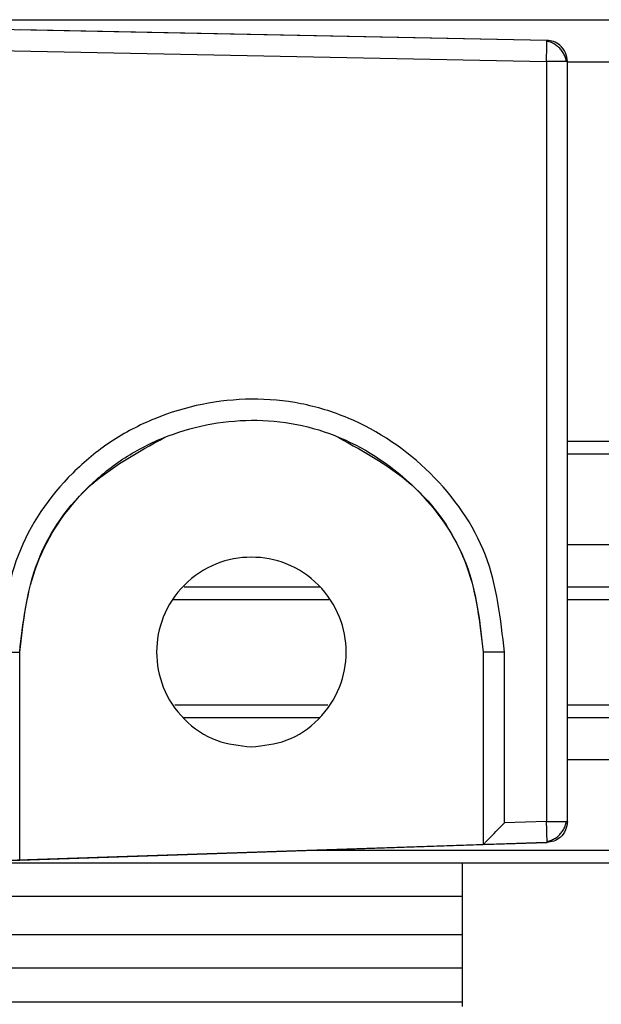
# Model space of a CAD drawing. Extents: x -264 to 1708, y -15 to 1162.
# Drawn here: x 1547 to 1549, y 212 to 217 of the extents above; entities that cross this region are included whole.
import ezdxf

# ---------------------------------------------------------------- set-up
doc = ezdxf.new("R2010")
doc.units = 0
doc.header["$MEASUREMENT"] = 0
doc.layers.get('0').update_dxf_attribs({"lineweight": 0})

msp = doc.modelspace()

# ---------------------------------------------------------------- linework, layer by layer
at = {"color": 18, "lineweight": 25, "true_color": 0x000000}
for p, q in [((1549.1337, 216.475), (1544.5695, 216.5663)), ((1546.3743, 216.5682), (1603.9967, 216.5682)), ((1549.1337, 216.475), (1546.7565, 216.5226)), ((1549.1338, 216.4702), (1549.1337, 216.475)), ((1544.5685, 216.4712), (1549.1326, 216.3799)), ((1549.1326, 216.3799), (1549.1326, 212.9518)), ((1549.2269, 216.3799), (1549.2206, 216.3799)), ((1549.2269, 212.9518), (1549.2269, 216.3799)), ((1549.2269, 216.378), (1603.9967, 216.378)), ((1549.2269, 214.6665), (1603.9967, 214.6665)), ((1549.2269, 214.6094), (1603.9967, 214.6094)), ((1549.2269, 214.2005), (1603.9967, 214.2005)), ((1547.4971, 214.0104), (1548.1089, 214.0104)), ((1549.2269, 214.0104), (1603.9967, 214.0104)), ((1547.4456, 213.9533), (1548.1506, 213.9533)), ((1549.2269, 213.9533), (1603.9967, 213.9533)), ((1546.7546, 212.7775), (1546.7546, 213.7156)), ((1548.8465, 213.7156), (1548.8465, 212.8472)), ((1548.9424, 212.9455), (1548.9424, 213.7156)), ((1547.4554, 213.4779), (1548.1457, 213.4779)), ((1549.2269, 213.4779), (1603.9967, 213.4779)), ((1547.4929, 213.4208), (1548.1082, 213.4208)), ((1549.2269, 213.4208), (1603.9967, 213.4208)), ((1549.2269, 213.2307), (1603.9967, 213.2307)), ((1549.1326, 212.9518), (1548.9424, 212.9455)), ((1549.222, 212.9518), (1549.2269, 212.9518)), ((1549.1326, 212.8567), (1546.3743, 212.7648)), ((1546.7546, 212.7775), (1548.8465, 212.8472)), ((1548.8465, 212.8472), (1549.1349, 212.8568)), ((1549.1349, 212.8568), (1549.135, 212.8631)), ((1549.1349, 212.8568), (1549.1349, 212.8568)), ((1548.0845, 212.8218), (1603.9967, 212.8218)), ((1546.3743, 212.7648), (1546.7546, 212.7775)), ((1546.3743, 212.7647), (1603.9967, 212.7647)), ((1548.7514, 212.7647), (1548.7514, 212.6127)), ((1548.7514, 212.6127), (1544.4718, 212.6127)), ((1548.7514, 212.6127), (1548.7514, 212.4415)), ((1544.4718, 212.4415), (1548.7514, 212.4415)), ((1548.7514, 212.4415), (1548.7514, 212.2894)), ((1548.7514, 212.2894), (1544.4718, 212.2894)), ((1548.7514, 212.2894), (1548.7514, 212.1372)), ((1548.7514, 212.1372), (1544.4718, 212.1372)), ((1548.7514, 212.1372), (1548.7514, 212.1164))]:
    msp.add_line(p, q, dxfattribs=at)
for points in [[(1548.8465, 212.8472), (1548.8465, 212.8472), (1548.8465, 212.8472)], [(1549.1349, 212.8568), (1549.1336, 212.8568), (1549.1326, 212.8567)]]:
    msp.add_lwpolyline(points, dxfattribs=at)
for points, knots in [([(1549.2269, 216.3799), (1549.2252, 216.3933), (1549.2236, 216.4066), (1549.2186, 216.4187), (1549.2132, 216.4318), (1549.204, 216.4435), (1549.1929, 216.4528), (1549.1842, 216.4601), (1549.1745, 216.4659), (1549.164, 216.4694), (1549.1543, 216.4726), (1549.144, 216.4738), (1549.1337, 216.475)], [0, 0, 0, 0, 1, 1, 1, 2, 2, 2, 3, 3, 3, 4, 4, 4, 4]), ([(1549.1326, 216.3799), (1549.1329, 216.3935), (1549.1331, 216.407), (1549.1333, 216.4191), (1549.1335, 216.4322), (1549.1337, 216.4436), (1549.1338, 216.4535), (1549.1339, 216.4612), (1549.1339, 216.4679), (1549.1338, 216.4699), (1549.1338, 216.47), (1549.1338, 216.4701), (1549.1338, 216.4702)], [0, 0, 0, 0, 1, 1, 1, 2, 2, 2, 3, 3, 3, 4, 4, 4, 4]), ([(1549.2217, 216.38), (1549.2215, 216.3822), (1549.2214, 216.3845), (1549.221, 216.3867), (1549.22, 216.3931), (1549.2177, 216.3995), (1549.2149, 216.4056), (1549.2121, 216.4118), (1549.2089, 216.4178), (1549.205, 216.4235), (1549.2013, 216.4291), (1549.1969, 216.4344), (1549.1922, 216.4392), (1549.1874, 216.4441), (1549.1823, 216.4485), (1549.1768, 216.4524), (1549.1712, 216.4563), (1549.1652, 216.4597), (1549.1591, 216.4626), (1549.153, 216.4655), (1549.1467, 216.468), (1549.1404, 216.4691), (1549.1382, 216.4695), (1549.136, 216.4697), (1549.1338, 216.4699)], [0, 0, 0, 0, 1, 1, 1, 2, 2, 2, 3, 3, 3, 4, 4, 4, 5, 5, 5, 6, 6, 6, 7, 7, 7, 8, 8, 8, 8]), ([(1549.2206, 216.3799), (1549.2201, 216.3799), (1549.2195, 216.3799), (1549.2185, 216.3799), (1549.2145, 216.3799), (1549.204, 216.3799), (1549.1924, 216.3799), (1549.1834, 216.3799), (1549.1737, 216.3799), (1549.1632, 216.3799), (1549.1535, 216.3799), (1549.143, 216.3799), (1549.1326, 216.3799)], [0, 0, 0, 0, 1, 1, 1, 2, 2, 2, 3, 3, 3, 4, 4, 4, 4]), ([(1548.9424, 213.7156), (1548.926, 213.8655), (1548.9096, 214.0153), (1548.8567, 214.1532), (1548.8039, 214.2909), (1548.7146, 214.4168), (1548.6073, 214.5222), (1548.4998, 214.6279), (1548.3741, 214.713), (1548.2368, 214.7708), (1548.1682, 214.7997), (1548.0966, 214.8217), (1548.0236, 214.836), (1547.9505, 214.8504), (1547.876, 214.857), (1547.8014, 214.8564), (1547.6523, 214.8551), (1547.5027, 214.8248), (1547.3645, 214.7685), (1547.2952, 214.7402), (1547.2287, 214.7054), (1547.1666, 214.6642), (1547.1046, 214.6231), (1547.047, 214.5756), (1546.9938, 214.5227), (1546.8879, 214.4172), (1546.8, 214.2899), (1546.7474, 214.1517), (1546.6949, 214.0136), (1546.6777, 213.8646), (1546.6604, 213.7156)], [0, 0, 0, 0, 1, 1, 1, 2, 2, 2, 3, 3, 3, 4, 4, 4, 5, 5, 5, 6, 6, 6, 7, 7, 7, 8, 8, 8, 9, 9, 9, 10, 10, 10, 10]), ([(1546.7546, 213.7156), (1546.7705, 213.8523), (1546.7864, 213.989), (1546.8345, 214.1155), (1546.8828, 214.2423), (1546.9634, 214.359), (1547.0606, 214.4558), (1547.1094, 214.5043), (1547.1623, 214.5478), (1547.2192, 214.5855), (1547.2762, 214.6232), (1547.3371, 214.6551), (1547.4007, 214.681), (1547.5275, 214.7326), (1547.6648, 214.7603), (1547.8015, 214.7613), (1547.8699, 214.7619), (1547.9381, 214.7557), (1548.005, 214.7425), (1548.0719, 214.7293), (1548.1375, 214.7091), (1548.2003, 214.6826), (1548.3261, 214.6296), (1548.4412, 214.5515), (1548.5396, 214.4547), (1548.6379, 214.358), (1548.7197, 214.2427), (1548.768, 214.1165), (1548.8165, 213.9902), (1548.8315, 213.8529), (1548.8465, 213.7156)], [0, 0, 0, 0, 1, 1, 1, 2, 2, 2, 3, 3, 3, 4, 4, 4, 5, 5, 5, 6, 6, 6, 7, 7, 7, 8, 8, 8, 9, 9, 9, 10, 10, 10, 10]), ([(1546.7546, 213.7156), (1546.7694, 213.8465), (1546.7842, 213.9773), (1546.8281, 214.1007), (1546.8756, 214.2342), (1546.9572, 214.3589), (1547.061, 214.4552), (1547.1631, 214.55), (1547.2865, 214.6173), (1547.41, 214.6845)], [0, 0, 0, 0, 1, 1, 1, 2, 2, 2, 3, 3, 3, 3]), ([(1548.1911, 214.6845), (1548.3146, 214.6173), (1548.4381, 214.55), (1548.5402, 214.4552), (1548.6439, 214.3589), (1548.7256, 214.2342), (1548.7731, 214.1007), (1548.817, 213.9773), (1548.8318, 213.8465), (1548.8465, 213.7156)], [0, 0, 0, 0, 1, 1, 1, 2, 2, 2, 3, 3, 3, 3]), ([(1547.8006, 213.2878), (1547.7468, 213.2937), (1547.6931, 213.2996), (1547.6431, 213.3178), (1547.5889, 213.3374), (1547.5392, 213.3714), (1547.498, 213.4131), (1547.4568, 213.4548), (1547.4242, 213.5041), (1547.4027, 213.5581), (1547.3829, 213.608), (1547.3727, 213.6619), (1547.3727, 213.7156), (1547.3727, 213.7694), (1547.3829, 213.8232), (1547.4027, 213.8731), (1547.4242, 213.9273), (1547.4568, 213.977), (1547.498, 214.0182), (1547.5392, 214.0594), (1547.5889, 214.0921), (1547.6431, 214.1135), (1547.6931, 214.1333), (1547.7468, 214.1435), (1547.8006, 214.1435), (1547.8543, 214.1435), (1547.9081, 214.1333), (1547.9581, 214.1135), (1548.0122, 214.0921), (1548.0619, 214.0594), (1548.1031, 214.0182), (1548.1443, 213.977), (1548.177, 213.9273), (1548.1984, 213.8731), (1548.2182, 213.8232), (1548.2285, 213.7694), (1548.2285, 213.7156), (1548.2285, 213.6619), (1548.2182, 213.608), (1548.1984, 213.5581), (1548.177, 213.5041), (1548.1443, 213.4548), (1548.1031, 213.4131), (1548.0619, 213.3714), (1548.0122, 213.3374), (1547.9581, 213.3178), (1547.9081, 213.2996), (1547.8543, 213.2937), (1547.8006, 213.2878)], [0, 0, 0, 0, 1, 1, 1, 2, 2, 2, 3, 3, 3, 4, 4, 4, 5, 5, 5, 6, 6, 6, 7, 7, 7, 8, 8, 8, 9, 9, 9, 10, 10, 10, 11, 11, 11, 12, 12, 12, 13, 13, 13, 14, 14, 14, 15, 15, 15, 16, 16, 16, 16]), ([(1546.6604, 213.7156), (1546.6727, 213.7156), (1546.6851, 213.7156), (1546.6965, 213.7156), (1546.7079, 213.7156), (1546.7183, 213.7156), (1546.7271, 213.7156), (1546.7358, 213.7156), (1546.743, 213.7156), (1546.7474, 213.7156), (1546.7517, 213.7156), (1546.7532, 213.7156), (1546.7546, 213.7156)], [0, 0, 0, 0, 1, 1, 1, 2, 2, 2, 3, 3, 3, 4, 4, 4, 4]), ([(1548.9424, 213.7156), (1548.9299, 213.7156), (1548.9174, 213.7156), (1548.9058, 213.7156), (1548.8942, 213.7156), (1548.8837, 213.7156), (1548.8747, 213.7156), (1548.8657, 213.7156), (1548.8583, 213.7156), (1548.8538, 213.7156), (1548.8494, 213.7156), (1548.848, 213.7156), (1548.8465, 213.7156)], [0, 0, 0, 0, 1, 1, 1, 2, 2, 2, 3, 3, 3, 4, 4, 4, 4]), ([(1548.8465, 212.8472), (1548.847, 212.8476), (1548.8475, 212.848), (1548.8487, 212.8493), (1548.8501, 212.8506), (1548.8525, 212.853), (1548.8553, 212.8559), (1548.8585, 212.8592), (1548.8624, 212.8631), (1548.8666, 212.8674), (1548.8713, 212.8722), (1548.8765, 212.8776), (1548.882, 212.8832), (1548.8913, 212.8927), (1548.9013, 212.9031), (1548.9116, 212.9137), (1548.9217, 212.9241), (1548.9321, 212.9348), (1548.9424, 212.9455)], [0, 0, 0, 0, 1, 1, 1, 2, 2, 2, 3, 3, 3, 4, 4, 4, 5, 5, 5, 6, 6, 6, 6]), ([(1549.135, 212.8631), (1549.135, 212.8637), (1549.135, 212.8643), (1549.135, 212.8653), (1549.135, 212.8693), (1549.1347, 212.8799), (1549.1344, 212.8916), (1549.1342, 212.9007), (1549.1339, 212.9105), (1549.1336, 212.9211), (1549.1333, 212.9309), (1549.133, 212.9414), (1549.1326, 212.9518)], [0, 0, 0, 0, 1, 1, 1, 2, 2, 2, 3, 3, 3, 4, 4, 4, 4]), ([(1549.1326, 212.9518), (1549.1461, 212.9518), (1549.1595, 212.9518), (1549.1715, 212.9518), (1549.1845, 212.9518), (1549.1958, 212.9518), (1549.2056, 212.9518), (1549.2132, 212.9518), (1549.2199, 212.9518), (1549.2218, 212.9518), (1549.2219, 212.9518), (1549.2219, 212.9518), (1549.222, 212.9518)], [0, 0, 0, 0, 1, 1, 1, 2, 2, 2, 3, 3, 3, 4, 4, 4, 4]), ([(1549.2269, 212.9518), (1549.2253, 212.9386), (1549.2236, 212.9254), (1549.2187, 212.9134), (1549.2135, 212.9004), (1549.2043, 212.8888), (1549.1934, 212.8794), (1549.1849, 212.8722), (1549.1753, 212.8663), (1549.165, 212.8627), (1549.1554, 212.8594), (1549.1452, 212.8581), (1549.1349, 212.8568)], [0, 0, 0, 0, 1, 1, 1, 2, 2, 2, 3, 3, 3, 4, 4, 4, 4]), ([(1549.135, 212.862), (1549.1372, 212.8622), (1549.1393, 212.8625), (1549.1415, 212.8629), (1549.1477, 212.864), (1549.154, 212.8665), (1549.16, 212.8695), (1549.1661, 212.8724), (1549.1719, 212.8758), (1549.1775, 212.8798), (1549.1829, 212.8836), (1549.188, 212.8881), (1549.1926, 212.8929), (1549.1973, 212.8978), (1549.2016, 212.903), (1549.2053, 212.9085), (1549.2091, 212.9142), (1549.2123, 212.9202), (1549.215, 212.9263), (1549.2177, 212.9325), (1549.22, 212.9388), (1549.221, 212.9451), (1549.2213, 212.9474), (1549.2215, 212.9496), (1549.2217, 212.9518)], [0, 0, 0, 0, 1, 1, 1, 2, 2, 2, 3, 3, 3, 4, 4, 4, 5, 5, 5, 6, 6, 6, 7, 7, 7, 8, 8, 8, 8])]:
    msp.add_open_spline(points, degree=3, knots=knots, dxfattribs=at)

doc.saveas('drawing.dxf')
